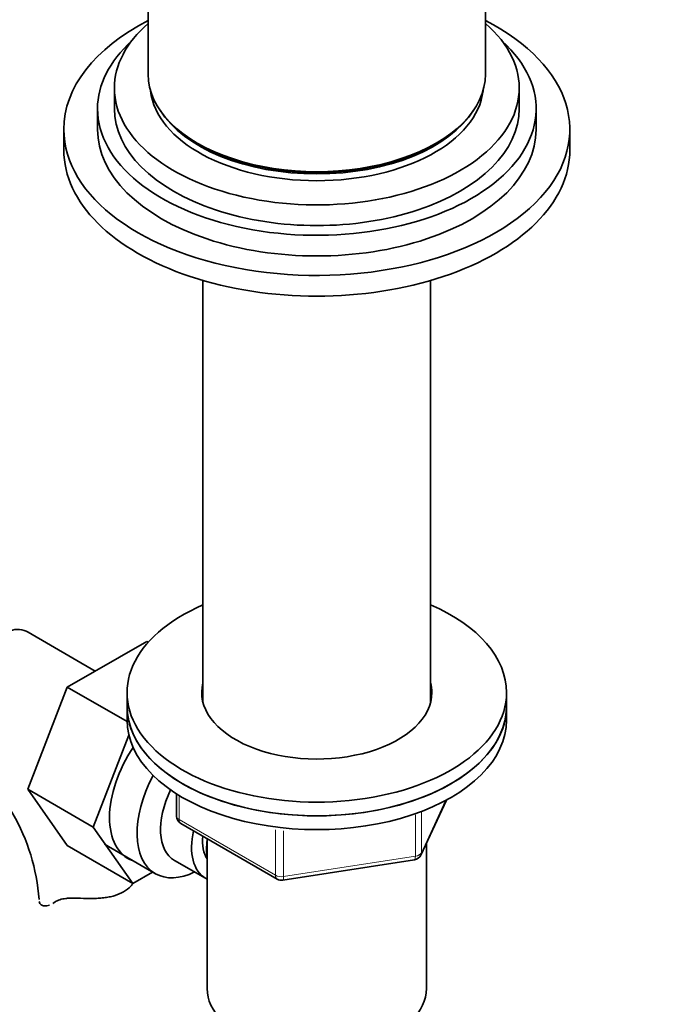
# Model space of a CAD drawing. Units: millimetres. Extents: x 0 to 1653, y 0 to 2031.
# Drawn here: x 395 to 471, y 345 to 462 of the extents above; entities that cross this region are included whole.
import ezdxf
from ezdxf import colors
from ezdxf.entities.mleader import LeaderData, LeaderLine
from ezdxf.math import Vec2, Vec3

# ---------------------------------------------------------------- set-up
doc = ezdxf.new("R2010")
doc.units = ezdxf.units.MM
doc.layers.add('DV7_Défaut', color=7, linetype='Continuous')
doc.layers.add('Défaut', color=7, linetype='Continuous')

# ---------------------------------------------------------------- blocks, each defined once
blk = doc.blocks.new('_DOT')
at = {"color": 0}
blk.add_line((0, 0), (-1, 0), dxfattribs=at)
at = {"color": 0, "const_width": 0.333}
blk.add_lwpolyline([(-0.1665, 0, 1), (0.1665, 0, 1)], format="xyb", close=True, dxfattribs=at)
blk = doc.blocks.new('SE6')
at = {"layer": 'DV7_Défaut', "color": 7, "linetype": 'Continuous', "lineweight": 35}
for p, q in [((410.7, 496.94), (410.7, 455.7)), ((450.7, 455.7), (450.7, 486.84)), ((406.7, 454.07), (406.7, 451.62)), ((454.7, 451.62), (454.7, 454.07)), ((404.7, 451.62), (404.7, 449.17)), ((456.7, 449.17), (456.7, 451.62)), ((400.7, 449.17), (400.7, 446.72)), ((460.7, 446.72), (460.7, 449.17)), ((417.2, 431.25), (417.2, 381.22)), ((444.2, 381.22), (444.2, 431.25)), ((404.43, 384.93), (396.46, 389.53)), ((410.53, 388.45), (401.11, 383.02)), ((410.71, 388.35), (410.53, 388.45)), ((401.11, 383.02), (396.42, 370.92)), ((408.2, 378.93), (401.11, 383.02)), ((408.2, 382.38), (408.2, 380.75)), ((453.2, 380.75), (453.2, 382.38)), ((408.2, 380.75), (408.2, 379.12)), ((453.2, 379.12), (453.2, 380.75)), ((408.42, 377.31), (404.2, 366.43)), ((396.42, 370.92), (401.11, 364.24)), ((404.2, 366.43), (396.42, 370.92)), ((414.08, 370.36), (414.08, 367.72)), ((443.04, 363.11), (446.06, 369.62)), ((414.58, 366.85), (426.01, 360.25)), ((404.2, 366.43), (408.89, 359.75)), ((405.51, 364.39), (411.56, 360.9)), ((417.7, 365.05), (417.7, 347.27)), ((443.7, 347.27), (443.7, 364.54)), ((408.89, 359.75), (401.11, 364.24)), ((413.83, 362.47), (417.51, 360.35)), ((426.67, 360.13), (442.28, 362.55)), ((408.89, 359.75), (411.22, 361.09))]:
    blk.add_line(p, q, dxfattribs=at)
at = {"layer": 'DV7_Défaut', "color": 7, "linetype": 'Continuous', "lineweight": 18}
for p, q in [((414.38, 370.17), (414.38, 367.31)), ((443.1, 363.39), (445.97, 369.57)), ((442.39, 362.98), (442.39, 367.89)), ((443.1, 368.18), (443.1, 363.39)), ((414.38, 367.31), (425.81, 360.71)), ((425.81, 360.71), (425.81, 366.12)), ((426.77, 365.99), (426.77, 360.56)), ((426.77, 360.56), (442.39, 362.98))]:
    blk.add_line(p, q, dxfattribs=at)
at = {"layer": 'DV7_Défaut', "color": 7, "linetype": 'Continuous', "lineweight": 35}
for centre, radius, start, end in [((374.15, 356.18), 23.67, 4.0179, 55.9821), ((415.08, 367.72), 1, 180, 240), ((442.13, 363.53), 1, 278.794, 335.1039), ((426.51, 361.12), 1, 240, 278.794)]:
    blk.add_arc(centre, radius, start, end, dxfattribs=at)
for centre, major_axis, start_param, end_param in [((430.7, 449.17), (-30, 0), 5.442117, 6.283185), ((430.7, 449.17), (-30, 0), 0, 3.982661), ((430.7, 454.07), (-24, 0), 5.6975, 6.283185), ((430.7, 454.07), (-24, 0), 0, 3.727278), ((430.7, 451.62), (-26, 0), 5.71884, 6.283185), ((430.7, 451.62), (-26, 0), 0, 3.705938), ((430.7, 455.7), (-20, 0), 0, 3.141593), ((430.7, 454.48), (-19.75, 0), 0.064938, 3.076654), ((430.7, 451.62), (-24, 0), 0, 3.141593), ((430.7, 455.29), (-19.75, 0), 0.344674, 2.796919), ((430.7, 449.17), (-26, 0), 0, 3.141593), ((430.7, 455.29), (19.5, 0), 3.914251, 5.510527), ((430.7, 446.72), (-30, 0), 0, 3.141593), ((430.7, 382.38), (22.5, 0), 2.214297, 6.283185), ((430.7, 382.38), (22.5, 0), 0, 0.927295), ((393.08, 383.69), (3.38, 5.85), 0, 3.141593), ((430.7, 382.38), (13.65, 0), 2.993207, 6.283185), ((430.7, 382.38), (13.65, 0), 0, 0.148386), ((430.7, 380.75), (13.65, 0), -3.289979, -3.260903), ((430.7, 380.75), (13.65, 0), 0.103792, 0.148386), ((430.7, 380.75), (-22.5, 0), 0, 3.141593), ((430.7, 380.75), (22.5, 0), 3.141593, 6.283185), ((430.7, 379.12), (-22.5, 0), 0, 3.141593), ((413.59, 371.85), (5.28, 9.14), 1.462274, 3.23899), ((416.81, 369.99), (-5.25, -9.09), 4.764507, 6.283185), ((417.83, 369.4), (-4, -6.93), 4.8365, 6.283185), ((421.51, 367.28), (-4, -6.93), 5.211395, 6.283185), ((421.51, 367.28), (-3.08, -5.33), 5.384333, 6.001962), ((422.57, 366.66), (-3.5, -6.06), 5.316096, 5.679479), ((416.81, 369.99), (-5.25, -9.09), 0, 0.704547), ((421.51, 367.28), (-4, -6.93), 0, 0.04701), ((430.7, 347.27), (-13, 0), 0, 3.141593)]:
    blk.add_ellipse(centre, major_axis=major_axis, ratio=0.57735, start_param=start_param, end_param=end_param, dxfattribs=at)
at = {"layer": 'DV7_Défaut', "color": 7, "linetype": 'Continuous', "lineweight": 18}
for centre, major_axis, ratio, start_param, end_param in [((415.08, 367.72), (1, 0), 0.57735, 3.141593, 3.926991), ((415.08, 367.72), (0.5, 0.866), 0.57735, 2.356194, 3.141593), ((442.13, 363.53), (1, 0), 0.57735, 4.974188, 6.021386), ((442.13, 363.53), (-0.907, 0.421), 0.788675, 3.141593, 3.492472), ((442.13, 363.53), (-0.153, 0.988), 0.211325, 3.141593, 4.080475), ((426.51, 361.12), (-1, 0), 0.57735, 0.785398, 1.832596), ((426.51, 361.12), (0.5, 0.866), 0.57735, 2.356194, 3.141593), ((426.51, 361.12), (-0.153, 0.988), 0.211325, 3.141593, 4.080475)]:
    blk.add_ellipse(centre, major_axis=major_axis, ratio=ratio, start_param=start_param, end_param=end_param, dxfattribs=at)
at = {"layer": 'DV7_Défaut', "color": 7, "linetype": 'Continuous', "lineweight": 35}
for points, knots in [([(408.92, 359.75), (408.83, 359.64), (408.74, 359.53), (408.4, 359.17), (408.11, 358.94), (407.45, 358.56), (407.09, 358.41), (406.49, 358.23), (406.29, 358.18), (405.86, 358.1), (405.65, 358.07), (405.21, 358.01), (404.99, 358), (404.53, 357.97), (404.3, 357.96), (403.6, 357.95), (403.14, 357.97), (402.68, 357.99)], [0, 0, 0, 0, 0.078358, 0.078358, 0.262687, 0.262687, 0.447015, 0.447015, 0.539179, 0.539179, 0.631343, 0.631343, 0.723507, 0.723507, 0.815672, 0.815672, 1, 1, 1, 1]), ([(397.78, 357.59), (397.81, 357.43), (397.89, 357.31), (398.11, 357.13), (398.26, 357.08), (398.6, 357.07), (398.79, 357.11), (399, 357.18)], [0, 0, 0, 0, 0.3357384, 0.3357384, 0.6714767, 0.6714767, 1, 1, 1, 1]), ([(399.67, 357.55), (399.83, 357.66), (400.02, 357.74), (400.33, 357.85), (400.45, 357.88), (400.69, 357.92), (400.81, 357.94), (401.07, 357.98), (401.21, 357.99), (401.48, 358), (401.63, 358.01), (402.07, 358.01), (402.37, 358), (402.68, 357.99)], [0, 0, 0, 0, 0.25, 0.25, 0.375, 0.375, 0.5, 0.5, 0.625, 0.625, 0.75, 0.75, 1, 1, 1, 1])]:
    blk.add_open_spline(points, degree=3, knots=knots, dxfattribs=at)
blk.add_open_spline([(399.41, 357.38), (399.49, 357.43), (399.58, 357.48), (399.67, 357.55)], degree=3, dxfattribs=at)

msp = doc.modelspace()

# ---------------------------------------------------------------- block references
at = {"layer": 'Défaut'}
msp.add_blockref('SE6', (0, 0), dxfattribs=at)

# ---------------------------------------------------------------- leaders
at = {"layer": 'Défaut', "color": 7, "linetype": 'Continuous', "lineweight": 18}
ml = msp.add_multileader_mtext('Standard', dxfattribs=at)
ml.set_content('{\\pxsm0.9;\\fSolid Edge ISO|b1||i0||c0|p34;\\W1.;09/01/2017\\P}', color=256)
ml.set_leader_properties()
ml.set_arrow_properties(name='DOT')
ml.build(insert=Vec2(0, 0))
ml.multileader.update_dxf_attribs({"leader_type": 0, "dogleg_length": 0, "arrow_head_size": 12})
ctx = ml.context
ctx.base_point, ctx.char_height, ctx.arrow_head_size, ctx.landing_gap_size = Vec3(1239.84, 2024.27), 12, 12, 4.2
notes = []
notes.append((ctx, [(0, (0, 0, 0), (0, 0), (1, 0), 1, [])]))
ctx.mtext.insert = Vec3(1241.84, 2030.39)
ml = msp.add_multileader_mtext('Standard', dxfattribs=at)
ml.set_content('{\\pxsm0.9;\\fArial|b1||i0||c0|p34;\\W1.;151M\\P}', color=256)
ml.set_leader_properties()
ml.set_arrow_properties(name='DOT')
ml.build(insert=Vec2(0, 0))
ml.multileader.update_dxf_attribs({"leader_type": 0, "dogleg_length": 0, "arrow_head_size": 12})
ctx = ml.context
ctx.base_point, ctx.char_height, ctx.arrow_head_size, ctx.landing_gap_size = Vec3(520.72, 2024.11), 12, 12, 4.2
notes.append((ctx, [(0, (0, 0, 0), (0, 0), (1, 0), 1, [])]))
ctx.mtext.insert = Vec3(522.72, 2030.21)
for ctx, leaders in notes:
    for number, flags, end, landing, length, lines in leaders:
        leader = LeaderData()
        leader.index, (leader.has_last_leader_line, leader.has_dogleg_vector, leader.attachment_direction) = number, flags
        leader.last_leader_point, leader.dogleg_vector, leader.dogleg_length = Vec3(end), Vec3(landing), length
        for number, points, colour, breaks in lines:
            line = LeaderLine()
            line.index, line.vertices, line.color, line.breaks = number, Vec3.list(points), colors.encode_raw_color(colour), breaks
            leader.lines.append(line)
        ctx.leaders.append(leader)

doc.saveas('drawing.dxf')
